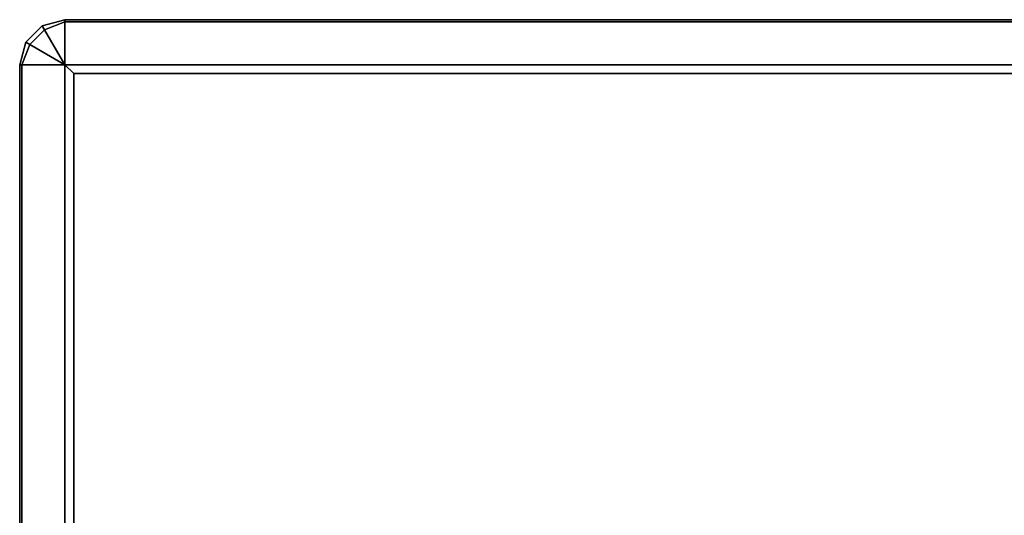
# Model space of a CAD drawing. Units: inches. Extents: x -16.7 to 16.7, y -16.7 to 16.7.
# Drawn here: x -16.7 to -8.1, y 12.4 to 16.7 of the extents above; entities that cross this region are included whole.
import ezdxf

# ---------------------------------------------------------------- set-up
doc = ezdxf.new("R2010")
doc.units = ezdxf.units.IN
doc.header["$MEASUREMENT"] = 0
doc.layers.add('TABLE-TOP', color=6, linetype='Continuous')
doc.layers.add('TABLE-TOPEDGE', color=6, linetype='Continuous')

msp = doc.modelspace()

# ---------------------------------------------------------------- linework, layer by layer
at = {"layer": 'TABLE-TOP'}
for points, invisible_edges in [([(-16.7036, 16.3386, 17.7166), (-16.3296, 16.7126, 17.7166), (-16.5055, 16.6434, 17.7166), (-16.6343, 16.5146, 17.7166)], 1), ([(-16.3296, 16.7126, 17.7166), (-16.7036, 16.3386, 17.7166), (16.7216, 16.3386, 17.7166), (16.3476, 16.7126, 17.7166)], 7), ([(16.7216, -16.3386, 17.7166), (16.7216, 16.3386, 17.7166), (-16.7036, 16.3386, 17.7166), (-16.7036, -16.3386, 17.7166)], 10)]:
    msp.add_3dface(points, dxfattribs=dict(at, invisible_edges=invisible_edges))
msp.add_3dface([(16.2689, -16.2599, 17.0099), (-16.2508, -16.2599, 17.0099), (-16.2508, 16.2599, 17.0099), (16.2689, 16.2599, 17.0099)], dxfattribs=at)
at = {"layer": 'TABLE-TOPEDGE'}
for points in [[(-16.3296, 16.3386, 17.0886), (-16.3296, 16.3386, 17.0886), (-16.5264, 16.6795, 17.4823), (-16.3296, 16.7323, 17.4823)], [(-16.3296, 16.7126, 17.7166), (-16.3296, 16.7323, 17.6748), (-16.5264, 16.6795, 17.6748), (-16.5055, 16.6434, 17.7166)], [(-16.3296, 16.7323, 17.6748), (-16.3296, 16.7323, 17.4823), (-16.5264, 16.6795, 17.4823), (-16.5264, 16.6795, 17.6748)], [(-16.3296, 16.7323, 17.6748), (-16.3296, 16.7126, 17.7166), (16.3476, 16.7126, 17.7166), (16.3476, 16.7323, 17.6748)], [(16.3476, 16.7323, 17.6748), (16.3476, 16.7323, 17.4823), (-16.3296, 16.7323, 17.4823), (-16.3296, 16.7323, 17.6748)], [(16.3476, 16.7323, 17.4823), (16.3476, 16.3386, 17.0886), (-16.3296, 16.3386, 17.0886), (-16.3296, 16.7323, 17.4823)], [(-16.3296, 16.3386, 17.0886), (-16.3296, 16.3386, 17.0886), (-16.6705, 16.5354, 17.4823), (-16.5264, 16.6795, 17.4823)], [(-16.5055, 16.6434, 17.7166), (-16.5264, 16.6795, 17.6748), (-16.6705, 16.5354, 17.6748), (-16.6343, 16.5146, 17.7166)], [(-16.6705, 16.5354, 17.6748), (-16.5264, 16.6795, 17.6748), (-16.5264, 16.6795, 17.4823), (-16.6705, 16.5354, 17.4823)], [(-16.3296, 16.3386, 17.0886), (-16.3296, 16.3386, 17.0886), (-16.7233, 16.3386, 17.4823), (-16.6705, 16.5354, 17.4823)], [(-16.6343, 16.5146, 17.7166), (-16.6705, 16.5354, 17.6748), (-16.7233, 16.3386, 17.6748), (-16.7036, 16.3386, 17.7166)], [(-16.6705, 16.5354, 17.4823), (-16.7233, 16.3386, 17.4823), (-16.7233, 16.3386, 17.6748), (-16.6705, 16.5354, 17.6748)], [(-16.7036, 16.3386, 17.7166), (-16.7233, 16.3386, 17.6748), (-16.7233, -16.3386, 17.6748), (-16.7036, -16.3386, 17.7166)], [(-16.7233, -16.3386, 17.4823), (-16.7233, -16.3386, 17.6748), (-16.7233, 16.3386, 17.6748), (-16.7233, 16.3386, 17.4823)], [(-16.7233, 16.3386, 17.4823), (-16.3296, 16.3386, 17.0886), (-16.3296, -16.3386, 17.0886), (-16.7233, -16.3386, 17.4823)], [(16.3476, 16.3386, 17.0886), (16.2689, 16.2599, 17.0099), (-16.2508, 16.2599, 17.0099), (-16.3296, 16.3386, 17.0886)], [(-16.2508, -16.2599, 17.0099), (-16.3296, -16.3386, 17.0886), (-16.3296, 16.3386, 17.0886), (-16.2508, 16.2599, 17.0099)]]:
    msp.add_3dface(points, dxfattribs=at)

doc.saveas('drawing.dxf')
